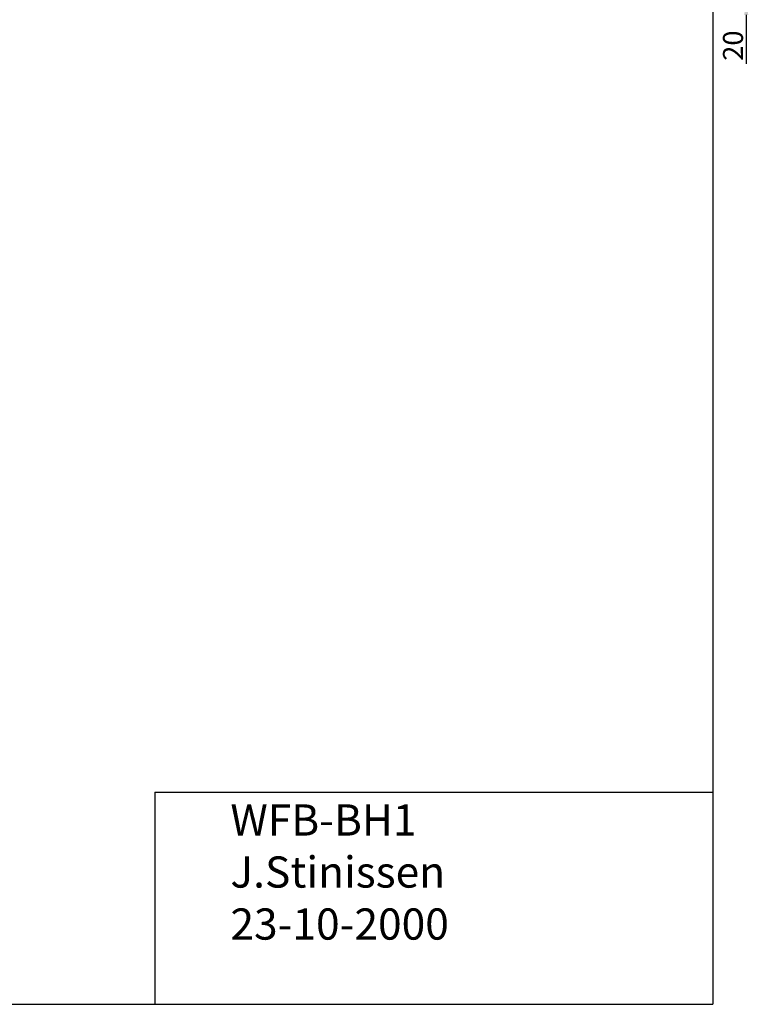
# Model space of a CAD drawing. Extents: x 1409 to 2800, y 680 to 2586.
# Drawn here: x 2182 to 2766, y 680 to 1469 of the extents above; entities that cross this region are included whole.
import ezdxf

# ---------------------------------------------------------------- set-up
doc = ezdxf.new("R2010")
doc.units = 0
doc.header["$LTSCALE"] = 0.25
doc.layers.get('0').update_dxf_attribs({"linetype": 'CONTINUOUS'})
doc.layers.get('DEFPOINTS').update_dxf_attribs({"linetype": 'CONTINUOUS'})
doc.layers.add('MATEN', color=1, linetype='CONTINUOUS')
doc.dimstyles.get("Standard").update_dxf_attribs({"dimtxt": 0.18, "dimasz": 0.18, "dimexe": 0.18, "dimexo": 0.0625, "dimgap": 0.09, "dimtad": 0, "dimtih": 1, "dimtoh": 1, "dimdec": 4, "dimzin": 0, "dimtxsty": 'STANDARD', "dimcen": 0.09, "dimazin": 3, "dimtfac": 1, "dimtdec": 4, "dimtofl": 0, "dimtmove": 0, "dimatfit": 3, "dimtolj": 1, "dimtzin": 0})

# ---------------------------------------------------------------- blocks, each defined once
blk = doc.blocks.new('*D15')
at = {"color": 0, "linetype": 'BYBLOCK'}
for p, q in [((2667.86, 1512.71), (2667.86, 1522.71)), ((2609.55, 1502.71), (2669.11, 1502.71)), ((2667.86, 1502.71), (2667.86, 1482.71)), ((2609.55, 1482.71), (2669.11, 1482.71)), ((2667.86, 1472.71), (2667.86, 1433.46))]:
    blk.add_line(p, q, dxfattribs=at)
for points in [[(2666.19, 1512.71), (2669.53, 1512.71), (2667.86, 1502.71)], [(2666.19, 1472.71), (2669.53, 1472.71), (2667.86, 1482.71)]]:
    blk.add_solid(points, dxfattribs=at)
at = {"layer": 'DEFPOINTS', "color": 0, "linetype": 'BYBLOCK'}
for p in [(2608.93, 1502.71), (2608.93, 1482.71), (2667.86, 1482.71)]:
    blk.add_point(p, dxfattribs=at)
at = {"color": 0, "linetype": 'BYBLOCK', "insert": (2657.23, 1448.08), "char_height": 16, "attachment_point": 5, "rotation": 90}
blk.add_mtext('\\A1;20', dxfattribs=at)

msp = doc.modelspace()

# ---------------------------------------------------------------- linework, layer by layer
for p, q in [((2737.93, 2585.75), (2737.93, 680.212)), ((2290.677, 850.212), (2737.93, 850.212)), ((2290.677, 850.212), (2290.677, 680.212)), ((1408.987, 680.212), (2737.93, 680.212))]:
    msp.add_line(p, q)

# ---------------------------------------------------------------- texts
at = {"insert": (2351.171, 840.344), "char_height": 25, "width": 524.8227, "attachment_point": 1}
msp.add_mtext('WFB-BH1\\PJ.Stinissen\\P23-10-2000', dxfattribs=at)

# ---------------------------------------------------------------- dimensions: what is measured, and where the dimension line sits
at = {"layer": 'MATEN'}
dim = msp.add_linear_dim(base=(2764.584, 1482.706), p1=(2705.652, 1502.706), p2=(2705.652, 1482.706), angle=90, dimstyle='STANDARD', override={"dimtxt": 16, "dimasz": 10, "dimexe": 1.25, "dimexo": 0.625, "dimgap": 2.625, "dimtad": 1, "dimtih": 0, "dimtoh": 0, "dimdec": 2, "dimzin": 8, "dimcen": 2.5, "dimaunit": 1, "dimtofl": 1}, dxfattribs=at)
dim.commit()
dim.dimension.update_dxf_attribs({"geometry": '*D15', "text_midpoint": (2753.959, 1448.081), "insert": (96.724, 0)})

doc.saveas('drawing.dxf')
